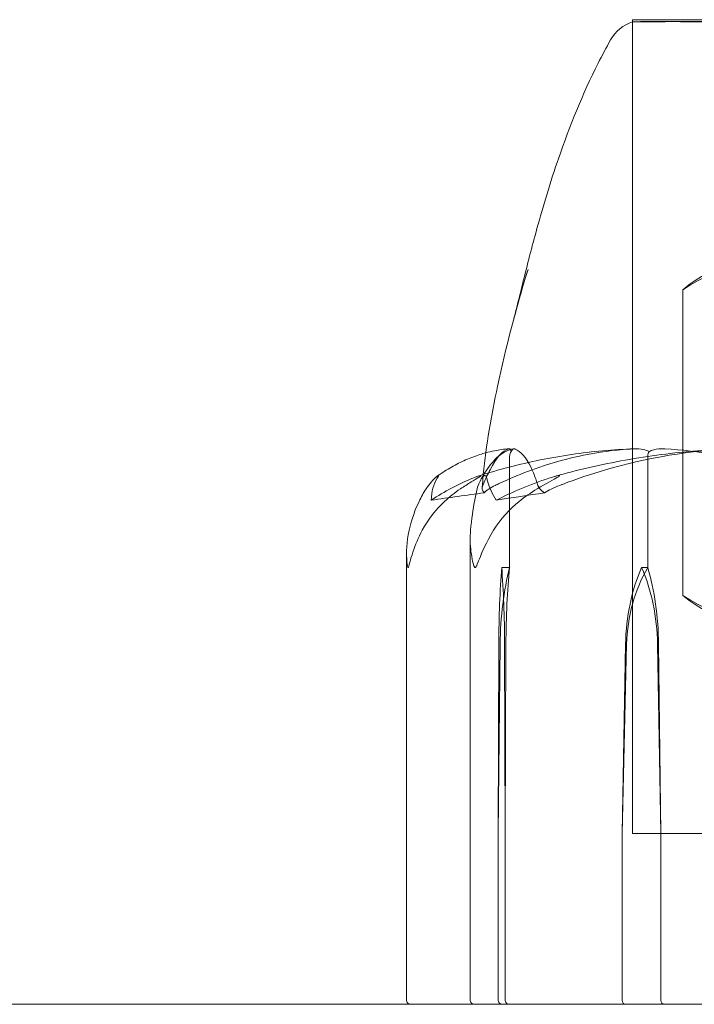
# Model space of a CAD drawing. Units: millimetres. Extents: x -5120 to 2600, y -3695 to 3020.
# Drawn here: x -1049 to -1032, y -235 to -210 of the extents above; entities that cross this region are included whole.
import ezdxf

# ---------------------------------------------------------------- set-up
doc = ezdxf.new("R2010")
doc.units = ezdxf.units.MM
doc.header["$MEASUREMENT"] = 0

msp = doc.modelspace()

# ---------------------------------------------------------------- linework, layer by layer
at = {"color": 0, "linetype": 'Continuous', "lineweight": 0}
for p, q in [((-1006.75, -210.2), (-1033.25, -210.2)), ((-1033.25, -210.252), (-1033.25, -210.2)), ((-1033.25, -230.7), (-1033.25, -210.252)), ((-1033.25, -210.252), (-1033.25, -230.7)), ((-1031.983, -217), (-1031.983, -224.7)), ((-1036.346, -224), (-1036.346, -221.2)), ((-1032.864, -224), (-1032.864, -221.2)), ((-1037.339, -223.275), (-1037.339, -234.9)), ((-1038.943, -223.634), (-1038.943, -234.9)), ((-1036.545, -224), (-1036.346, -224)), ((-1033.021, -224), (-1032.864, -224)), ((-1036.617, -225.931), (-1036.632, -230.7)), ((-1036.583, -225.931), (-1036.632, -230.7)), ((-1036.457, -230.7), (-1036.472, -225.931)), ((-1036.457, -230.7), (-1036.438, -225.931)), ((-1033.507, -230.7), (-1033.424, -225.931)), ((-1033.507, -230.7), (-1033.397, -225.931)), ((-1032.617, -225.931), (-1032.534, -230.7)), ((-1032.591, -225.931), (-1032.534, -230.7)), ((-1036.632, -230.7), (-1036.632, -234.9)), ((-1036.457, -234.9), (-1036.457, -230.7)), ((-1033.507, -234.9), (-1033.507, -230.7)), ((-1033.25, -230.7), (-1006.75, -230.7)), ((-1033.25, -230.7), (-1015.469, -230.7)), ((-1032.534, -230.7), (-1032.534, -234.9)), ((-969.5, -235), (-1062.5, -235))]:
    msp.add_line(p, q, dxfattribs=at)
for centre, radius, start, end in [((-1032.93, -211.2), 1, 108.6312, 150.6272), ((-1038.843, -234.9), 0.1, 180, 270), ((-1037.239, -234.9), 0.1, 180, 270)]:
    msp.add_arc(centre, radius, start, end, dxfattribs=at)
for centre, major_axis, ratio, start_param, end_param in [((-1020, -242.058), (-52.881, 0), 0.398214, -1.243813, -1.21705), ((-1036.225, -226.029), (0, -3.5), 0.112255, -2.189134, -1.598722), ((-1035.299, -226.029), (0, -3.5), 0.367081, -2.189134, -1.598722), ((-1036.865, -226.029), (0, 3.5), 0.112255, -1.542871, -0.952459), ((-1036.534, -234.9), (0, 0.1), 0.979515, -4.712389, -3.141593), ((-1032.448, -234.9), (0, 0.1), 0.860658, -4.712389, -3.141593)]:
    msp.add_ellipse(centre, major_axis=major_axis, ratio=ratio, start_param=start_param, end_param=end_param, dxfattribs=at)
at = {"color": 0, "linetype": 'Continuous', "lineweight": 0, "extrusion": (0, 0, -1)}
for centre, major_axis, ratio, start_param, end_param in [((-1020, -242.058), (48.153, 0), 0.437312, -1.924542, -1.89778), ((-1035.939, -226.029), (0, 3.5), 0.142571, -1.542871, -0.952459), ((-1031.243, -226.029), (0, 3.5), 0.623261, -1.542871, -0.952459), ((-1030.515, -226.029), (0, 3.5), 0.823806, -1.542871, -0.952459), ((-1034.798, -226.029), (0, -3.5), 0.623261, -2.189134, -1.598722), ((-1034.07, -226.029), (0, -3.5), 0.422716, -2.189134, -1.598722), ((-1036.356, -234.9), (-0.101, 0), 0.992217, -1.570796, 0), ((-1033.436, -234.9), (0, 0.1), 0.70337, -3.141593, -1.570796)]:
    msp.add_ellipse(centre, major_axis=major_axis, ratio=ratio, start_param=start_param, end_param=end_param, dxfattribs=at)
at = {"color": 0, "linetype": 'Continuous', "lineweight": 0}
for points, knots in [([(-1033.25, -210.252), (-1033.253, -210.254), (-1033.124, -210.254), (-1032.626, -210.251), (-1032.281, -210.25), (-1031.821, -210.245), (-1031.803, -210.245), (-1031.789, -210.244)], [-0.4336194, -0.4336194, -0.4336194, -0.4336194, -0.2122564, -0.2122564, -0.0091929, -0.0091929, 0, 0, 0, 0]), ([(-1032.841, -210.244), (-1032.861, -210.245), (-1033.031, -210.248), (-1033.212, -210.251), (-1033.248, -210.252), (-1033.25, -210.252), (-1033.25, -210.252), (-1033.25, -210.252)], [-0.7260908, -0.7260908, -0.7260908, -0.7260908, -0.5452044, -0.5452044, -0.4343149, -0.4343149, -0.4336194, -0.4336194, -0.4336194, -0.4336194]), ([(-1032.613, -210.244), (-1032.655, -210.243), (-1032.695, -210.242), (-1032.771, -210.242), (-1032.807, -210.243), (-1032.841, -210.244)], [-0.08256828, -0.08256828, -0.08256828, -0.08256828, -0.0412753, -0.0412753, 0, 0, 0, 0]), ([(-1026.771, -210.244), (-1026.84, -210.245), (-1027.407, -210.248), (-1028.537, -210.251), (-1028.946, -210.252), (-1030.103, -210.254), (-1030.778, -210.254), (-1031.855, -210.251), (-1032.269, -210.25), (-1032.591, -210.245), (-1032.604, -210.245), (-1032.613, -210.244)], [-0.7260908, -0.7260908, -0.7260908, -0.7260908, -0.5452044, -0.5452044, -0.4343149, -0.4343149, -0.2122564, -0.2122564, -0.0091929, -0.0091929, 0, 0, 0, 0]), ([(-1031.789, -210.244), (-1031.726, -210.243), (-1031.662, -210.242), (-1031.528, -210.242), (-1031.46, -210.243), (-1031.389, -210.244)], [-0.08256828, -0.08256828, -0.08256828, -0.08256828, -0.0412753, -0.0412753, 0, 0, 0, 0]), ([(-1036.205, -217.601), (-1036.192, -217.551), (-1036.178, -217.497), (-1036.117, -217.248), (-1036.061, -217.024), (-1035.903, -216.388), (-1035.787, -215.935), (-1035.5, -214.894), (-1035.318, -214.289), (-1034.834, -212.886), (-1034.507, -212.075), (-1034.015, -211.099), (-1033.911, -210.903), (-1033.802, -210.71)], [1.836333, 1.836333, 1.836333, 1.836333, 2.152244, 2.152244, 3.209319, 3.209319, 4.908758, 4.908758, 6.914603, 6.914603, 9.550266, 9.550266, 10.218136, 10.218136, 10.218136, 10.218136]), ([(-1026.675, -217), (-1027.484, -216.313), (-1028.483, -216.197), (-1029.329, -216.197), (-1030.175, -216.197), (-1031.173, -216.313), (-1031.983, -217)], [-0.5743, -0.5743, -0.5743, -0.5743, 0, 0, 0, 0.5743, 0.5743, 0.5743, 0.5743]), ([(-1031.983, -217), (-1030.965, -216.313), (-1029.71, -216.197), (-1028.646, -216.197), (-1027.582, -216.197), (-1026.326, -216.313), (-1025.308, -217)], [-0.5743, -0.5743, -0.5743, -0.5743, 0, 0, 0, 0.5743, 0.5743, 0.5743, 0.5743]), ([(-1037.01, -221.656), (-1036.94, -220.91), (-1036.804, -220.169), (-1036.439, -218.44), (-1036.178, -217.453), (-1035.882, -216.488)], [0.32641, 0.32641, 0.32641, 0.32641, 2.577251, 2.577251, 5.641726, 5.641726, 5.641726, 5.641726]), ([(-1035.882, -216.488), (-1035.939, -216.674), (-1035.995, -216.861), (-1036.089, -217.189), (-1036.129, -217.33), (-1036.182, -217.522), (-1036.196, -217.574), (-1036.214, -217.643), (-1036.219, -217.661), (-1036.226, -217.687), (-1036.228, -217.695), (-1036.232, -217.709), (-1036.234, -217.716), (-1036.237, -217.728), (-1036.238, -217.732), (-1036.241, -217.744), (-1036.242, -217.747), (-1036.242, -217.748), (-1036.242, -217.748), (-1036.242, -217.748), (-1036.24, -217.74), (-1036.232, -217.708), (-1036.223, -217.676), (-1036.211, -217.628), (-1036.208, -217.615), (-1036.205, -217.601)], [0, 0, 0, 0, 0.585369, 0.585369, 1.024635, 1.024635, 1.184506, 1.184506, 1.245148, 1.245148, 1.274522, 1.274522, 1.303975, 1.303975, 1.33347, 1.33347, 1.393291, 1.393291, 1.399494, 1.399494, 1.512423, 1.512423, 1.748, 1.748, 1.836333, 1.836333, 1.836333, 1.836333]), ([(-1038.16, -221.691), (-1038.044, -221.611), (-1037.927, -221.536), (-1037.692, -221.402), (-1037.573, -221.342), (-1037.334, -221.236), (-1037.214, -221.19), (-1037.045, -221.136), (-1036.996, -221.122), (-1036.947, -221.108)], [1.3194517, 1.3194517, 1.3194517, 1.3194517, 1.3643318, 1.3643318, 1.409212, 1.409212, 1.4540922, 1.4540922, 1.4721113, 1.4721113, 1.4721113, 1.4721113]), ([(-1033.202, -221.009), (-1033.467, -221.018), (-1033.732, -221.034), (-1034.261, -221.082), (-1034.525, -221.114), (-1035.051, -221.191), (-1035.314, -221.236), (-1035.837, -221.343), (-1036.098, -221.403), (-1036.616, -221.538), (-1036.874, -221.613), (-1037.131, -221.694)], [-1.5421562, -1.5421562, -1.5421562, -1.5421562, -1.4964896, -1.4964896, -1.4508231, -1.4508231, -1.4051565, -1.4051565, -1.3594899, -1.3594899, -1.3138233, -1.3138233, -1.3138233, -1.3138233]), ([(-1036.244, -221.009), (-1036.312, -221.02), (-1036.379, -221.042), (-1036.505, -221.106), (-1036.565, -221.146), (-1036.679, -221.241), (-1036.733, -221.297), (-1036.839, -221.421), (-1036.89, -221.49), (-1036.989, -221.642), (-1037.038, -221.725), (-1037.086, -221.815)], [-1.5471756, -1.5471756, -1.5471756, -1.5471756, -1.499588, -1.499588, -1.4520003, -1.4520003, -1.4044127, -1.4044127, -1.356825, -1.356825, -1.3092374, -1.3092374, -1.3092374, -1.3092374]), ([(-1036.369, -221.009), (-1036.523, -221.05), (-1036.674, -221.227), (-1036.895, -221.645), (-1036.953, -221.766), (-1037.016, -221.913), (-1037.02, -221.921), (-1037.023, -221.929)], [-0.4421286, -0.4421286, -0.4421286, -0.4421286, -0.1182977, -0.1182977, -0.0078038, -0.0078038, 0, 0, 0, 0]), ([(-1036.947, -221.108), (-1036.875, -221.089), (-1036.802, -221.072), (-1036.607, -221.034), (-1036.484, -221.017), (-1036.362, -221.008)], [1.47211134, 1.47211134, 1.47211134, 1.47211134, 1.49897234, 1.49897234, 1.54385251, 1.54385251, 1.54385251, 1.54385251]), ([(-1036.706, -221.929), (-1036.674, -221.914), (-1036.635, -221.895), (-1036.513, -221.838), (-1036.435, -221.803), (-1036.108, -221.66), (-1035.86, -221.563), (-1034.858, -221.219), (-1034.103, -221.064), (-1033.3, -221.014), (-1033.258, -221.011), (-1033.216, -221.009)], [-0.9823146, -0.9823146, -0.9823146, -0.9823146, -0.9655303, -0.9655303, -0.9355677, -0.9355677, -0.8408895, -0.8408895, -0.5554016, -0.5554016, -0.5395267, -0.5395267, -0.5395267, -0.5395267]), ([(-1036.303, -221.078), (-1036.308, -221.061), (-1036.314, -221.046), (-1036.334, -221.014), (-1036.35, -221.004), (-1036.369, -221.009)], [0.00423663, 0.00423663, 0.00423663, 0.00423663, 0.01823074, 0.01823074, 0.04341037, 0.04341037, 0.04341037, 0.04341037]), ([(-1036.303, -221.078), (-1036.315, -221.093), (-1036.324, -221.109), (-1036.341, -221.15), (-1036.346, -221.175), (-1036.346, -221.2)], [0.01860277, 0.01860277, 0.01860277, 0.01860277, 0.02428669, 0.02428669, 0.03187873, 0.03187873, 0.03187873, 0.03187873]), ([(-1036.228, -221.009), (-1036.243, -221.005), (-1036.258, -221.01), (-1036.285, -221.038), (-1036.295, -221.056), (-1036.303, -221.078)], [0, 0, 0, 0, 0.03830031, 0.03830031, 0.06712735, 0.06712735, 0.06712735, 0.06712735]), ([(-1035.634, -221.929), (-1035.639, -221.914), (-1035.644, -221.895), (-1035.663, -221.838), (-1035.675, -221.803), (-1035.724, -221.66), (-1035.764, -221.563), (-1035.929, -221.219), (-1036.068, -221.064), (-1036.213, -221.014), (-1036.221, -221.011), (-1036.228, -221.009)], [-0.9823146, -0.9823146, -0.9823146, -0.9823146, -0.9655303, -0.9655303, -0.9355677, -0.9355677, -0.8408895, -0.8408895, -0.5554016, -0.5554016, -0.5395267, -0.5395267, -0.5395267, -0.5395267]), ([(-1035.22, -221.706), (-1034.925, -221.623), (-1034.628, -221.547), (-1034.031, -221.41), (-1033.732, -221.348), (-1033.13, -221.24), (-1032.827, -221.194), (-1032.221, -221.115), (-1031.917, -221.084), (-1031.309, -221.035), (-1031.004, -221.018), (-1030.699, -221.009)], [1.3112569, 1.3112569, 1.3112569, 1.3112569, 1.3573769, 1.3573769, 1.4034969, 1.4034969, 1.4496168, 1.4496168, 1.4957368, 1.4957368, 1.5418568, 1.5418568, 1.5418568, 1.5418568]), ([(-1030.711, -221.009), (-1031.792, -221.05), (-1032.865, -221.227), (-1034.292, -221.645), (-1034.653, -221.766), (-1035.036, -221.913), (-1035.059, -221.921), (-1035.079, -221.929)], [-0.4421286, -0.4421286, -0.4421286, -0.4421286, -0.1182977, -0.1182977, -0.0078038, -0.0078038, 0, 0, 0, 0]), ([(-1033.202, -221.009), (-1033.127, -221.006), (-1033.049, -221.011), (-1032.918, -221.038), (-1032.868, -221.056), (-1032.83, -221.078)], [0.00226821, 0.00226821, 0.00226821, 0.00226821, 0.03830031, 0.03830031, 0.06712735, 0.06712735, 0.06712735, 0.06712735]), ([(-1032.83, -221.078), (-1032.84, -221.093), (-1032.847, -221.109), (-1032.86, -221.15), (-1032.864, -221.175), (-1032.864, -221.2)], [-0.01326086, -0.01326086, -0.01326086, -0.01326086, -0.0075834, -0.0075834, 0, 0, 0, 0]), ([(-1032.83, -221.078), (-1032.798, -221.061), (-1032.759, -221.046), (-1032.634, -221.014), (-1032.539, -221.004), (-1032.438, -221.009)], [0.00423663, 0.00423663, 0.00423663, 0.00423663, 0.01823074, 0.01823074, 0.04341037, 0.04341037, 0.04341037, 0.04341037]), ([(-1032.438, -221.009), (-1031.575, -221.05), (-1030.715, -221.227), (-1029.601, -221.645), (-1029.322, -221.766), (-1029.028, -221.913), (-1029.01, -221.921), (-1028.995, -221.929)], [-0.4421286, -0.4421286, -0.4421286, -0.4421286, -0.1182977, -0.1182977, -0.0078038, -0.0078038, 0, 0, 0, 0]), ([(-1038.45, -222.017), (-1038.363, -221.884), (-1038.263, -221.779), (-1038.191, -221.716), (-1038.181, -221.708), (-1038.169, -221.698), (-1038.165, -221.695), (-1038.159, -221.691), (-1038.157, -221.689), (-1038.152, -221.687), (-1038.15, -221.685), (-1038.147, -221.683), (-1038.145, -221.682), (-1038.141, -221.681), (-1038.14, -221.68), (-1038.136, -221.68), (-1038.135, -221.682), (-1038.136, -221.689), (-1038.138, -221.695), (-1038.148, -221.714), (-1038.159, -221.731), (-1038.169, -221.748)], [0, 0, 0, 0, 0.083782, 0.083782, 0.0989561, 0.0989561, 0.1046942, 0.1046942, 0.1084847, 0.1084847, 0.1119261, 0.1119261, 0.1162251, 0.1162251, 0.1240905, 0.1240905, 0.1441922, 0.1441922, 0.1755436, 0.1755436, 0.2440325, 0.2440325, 0.2440325, 0.2440325]), ([(-1037.273, -221.748), (-1037.227, -221.728), (-1037.121, -221.688), (-1037.076, -221.68), (-1037.071, -221.68), (-1037.067, -221.682), (-1037.067, -221.682), (-1037.067, -221.685), (-1037.068, -221.686), (-1037.07, -221.688), (-1037.071, -221.69), (-1037.075, -221.693), (-1037.078, -221.695), (-1037.085, -221.701), (-1037.09, -221.705), (-1037.108, -221.717), (-1037.124, -221.726), (-1037.182, -221.762), (-1037.244, -221.799), (-1037.405, -221.898), (-1037.499, -221.958), (-1037.586, -222.017)], [0, 0, 0, 0, 0.02163494, 0.02163494, 0.02503799, 0.02503799, 0.02658143, 0.02658143, 0.02759534, 0.02759534, 0.02851464, 0.02851464, 0.02967905, 0.02967905, 0.03180712, 0.03180712, 0.03715407, 0.03715407, 0.05318117, 0.05318117, 0.07430463, 0.07430463, 0.07430463, 0.07430463]), ([(-1036.92, -221.748), (-1036.924, -221.728), (-1036.933, -221.687), (-1036.962, -221.68), (-1036.967, -221.68), (-1036.974, -221.682), (-1036.977, -221.683), (-1036.982, -221.685), (-1036.984, -221.686), (-1036.989, -221.689), (-1036.991, -221.691), (-1036.996, -221.694), (-1036.999, -221.697), (-1037.007, -221.703), (-1037.011, -221.707), (-1037.025, -221.722), (-1037.035, -221.734), (-1037.084, -221.802), (-1037.133, -221.897), (-1037.163, -222.017)], [0, 0, 0, 0, 0.02174229, 0.02174229, 0.02601809, 0.02601809, 0.02789878, 0.02789878, 0.02921607, 0.02921607, 0.0304774, 0.0304774, 0.03220048, 0.03220048, 0.03557693, 0.03557693, 0.04476146, 0.04476146, 0.09044467, 0.09044467, 0.09044467, 0.09044467]), ([(-1035.652, -222.017), (-1035.427, -221.884), (-1035.227, -221.779), (-1035.123, -221.716), (-1035.11, -221.707), (-1035.098, -221.698), (-1035.094, -221.695), (-1035.09, -221.691), (-1035.089, -221.689), (-1035.088, -221.687), (-1035.087, -221.685), (-1035.088, -221.683), (-1035.089, -221.682), (-1035.092, -221.681), (-1035.095, -221.68), (-1035.107, -221.68), (-1035.119, -221.682), (-1035.148, -221.687), (-1035.167, -221.692), (-1035.22, -221.706), (-1035.26, -221.718), (-1035.315, -221.735), (-1035.334, -221.741), (-1035.353, -221.748)], [0, 0, 0, 0, 0.0839151, 0.0839151, 0.0989446, 0.0989446, 0.1046848, 0.1046848, 0.1084776, 0.1084776, 0.1119224, 0.1119224, 0.1162276, 0.1162276, 0.1241078, 0.1241078, 0.1430125, 0.1430125, 0.1685672, 0.1685672, 0.220379, 0.220379, 0.2465121, 0.2465121, 0.2465121, 0.2465121]), ([(-1036.985, -222.116), (-1036.985, -222.116), (-1036.984, -222.115), (-1036.927, -222.053), (-1036.832, -221.99), (-1036.706, -221.929)], [-0.06235471, -0.06235471, -0.06235471, -0.06235471, -0.06220607, -0.06220607, 0, 0, 0, 0]), ([(-1036.681, -222.304), (-1036.782, -222.137), (-1036.853, -221.984), (-1036.905, -221.813), (-1036.914, -221.779), (-1036.92, -221.748)], [0.0252215, 0.0252215, 0.0252215, 0.0252215, 0.1707724, 0.1707724, 0.2082955, 0.2082955, 0.2082955, 0.2082955]), ([(-1035.466, -222.116), (-1035.466, -222.116), (-1035.467, -222.115), (-1035.559, -222.053), (-1035.615, -221.99), (-1035.634, -221.929)], [-0.06235471, -0.06235471, -0.06235471, -0.06235471, -0.06220607, -0.06220607, 0, 0, 0, 0]), ([(-1038.878, -223.06), (-1038.813, -222.782), (-1038.718, -222.523), (-1038.574, -222.221), (-1038.514, -222.114), (-1038.45, -222.017)], [3.7382233, 3.7382233, 3.7382233, 3.7382233, 3.8335399, 3.8335399, 3.8901312, 3.8901312, 3.8901312, 3.8901312]), ([(-1037.586, -222.017), (-1037.729, -222.114), (-1037.864, -222.221), (-1038.188, -222.523), (-1038.4, -222.782), (-1038.546, -223.06)], [0.9513258, 0.9513258, 0.9513258, 0.9513258, 1.0079171, 1.0079171, 1.1032338, 1.1032338, 1.1032338, 1.1032338]), ([(-1037.163, -222.017), (-1037.188, -222.114), (-1037.211, -222.221), (-1037.267, -222.523), (-1037.304, -222.782), (-1037.329, -223.06)], [0.9513258, 0.9513258, 0.9513258, 0.9513258, 1.0079171, 1.0079171, 1.1032338, 1.1032338, 1.1032338, 1.1032338]), ([(-1036.748, -223.06), (-1036.582, -222.782), (-1036.34, -222.523), (-1035.969, -222.221), (-1035.815, -222.114), (-1035.652, -222.017)], [3.7382233, 3.7382233, 3.7382233, 3.7382233, 3.8335399, 3.8335399, 3.8901312, 3.8901312, 3.8901312, 3.8901312]), ([(-1038.904, -224), (-1038.904, -224), (-1038.904, -224), (-1038.906, -224), (-1038.908, -223.998), (-1038.911, -223.993), (-1038.912, -223.989), (-1038.917, -223.975), (-1038.919, -223.962), (-1038.929, -223.905), (-1038.935, -223.843), (-1038.947, -223.623), (-1038.949, -223.364), (-1038.878, -223.06)], [0.1437039, 0.1437039, 0.1437039, 0.1437039, 0.1444525, 0.1444525, 0.1510698, 0.1510698, 0.1597648, 0.1597648, 0.1735994, 0.1735994, 0.2046593, 0.2046593, 0.2689442, 0.2689442, 0.2689442, 0.2689442]), ([(-1038.546, -223.06), (-1038.641, -223.241), (-1038.72, -223.427), (-1038.842, -223.788), (-1038.875, -223.938), (-1038.895, -223.99), (-1038.898, -223.994), (-1038.901, -223.999), (-1038.903, -224), (-1038.904, -224)], [0.0003058, 0.0003058, 0.0003058, 0.0003058, 0.0653852, 0.0653852, 0.1281758, 0.1281758, 0.1373774, 0.1373774, 0.1437039, 0.1437039, 0.1437039, 0.1437039]), ([(-1037.329, -223.06), (-1037.345, -223.235), (-1037.341, -223.414), (-1037.296, -223.778), (-1037.258, -223.935), (-1037.229, -223.99), (-1037.225, -223.994), (-1037.219, -223.999), (-1037.217, -224), (-1037.214, -224)], [0.0028316, 0.0028316, 0.0028316, 0.0028316, 0.0656741, 0.0656741, 0.1317735, 0.1317735, 0.1413425, 0.1413425, 0.1479934, 0.1479934, 0.1479934, 0.1479934]), ([(-1037.214, -224), (-1037.214, -224), (-1037.213, -224), (-1037.21, -224), (-1037.208, -223.998), (-1037.202, -223.994), (-1037.198, -223.989), (-1037.189, -223.975), (-1037.183, -223.963), (-1037.158, -223.907), (-1037.135, -223.847), (-1037.048, -223.634), (-1036.934, -223.37), (-1036.748, -223.06)], [0.1479934, 0.1479934, 0.1479934, 0.1479934, 0.1486352, 0.1486352, 0.1554192, 0.1554192, 0.1642585, 0.1642585, 0.1782597, 0.1782597, 0.2096161, 0.2096161, 0.2752826, 0.2752826, 0.2752826, 0.2752826]), ([(-1031.983, -224.7), (-1031.173, -225.387), (-1030.175, -225.503), (-1029.329, -225.503), (-1028.483, -225.503), (-1027.484, -225.387), (-1026.675, -224.7)], [-0.5743, -0.5743, -0.5743, -0.5743, 0, 0, 0, 0.5743, 0.5743, 0.5743, 0.5743]), ([(-1025.308, -224.7), (-1026.326, -225.387), (-1027.582, -225.503), (-1028.646, -225.503), (-1029.71, -225.503), (-1030.965, -225.387), (-1031.983, -224.7)], [-0.5743, -0.5743, -0.5743, -0.5743, 0, 0, 0, 0.5743, 0.5743, 0.5743, 0.5743])]:
    msp.add_open_spline(points, degree=3, knots=knots, dxfattribs=at)
for points in [[(-1033.216, -221.009), (-1033.211, -221.009), (-1033.206, -221.009), (-1033.202, -221.009)], [(-1037.036, -221.982), (-1037.028, -221.873), (-1037.02, -221.765), (-1037.01, -221.656)], [(-1038.319, -222.304), (-1037.992, -222.079), (-1037.633, -221.895), (-1037.273, -221.748)], [(-1038.169, -221.748), (-1038.26, -221.896), (-1038.317, -222.08), (-1038.319, -222.304)], [(-1037.023, -221.929), (-1037.049, -221.99), (-1037.036, -222.053), (-1036.985, -222.116)], [(-1035.353, -221.748), (-1035.83, -221.907), (-1036.276, -222.094), (-1036.681, -222.304)], [(-1035.079, -221.929), (-1035.237, -221.99), (-1035.368, -222.053), (-1035.466, -222.116)]]:
    msp.add_open_spline(points, degree=3, dxfattribs=at)

doc.saveas('drawing.dxf')
